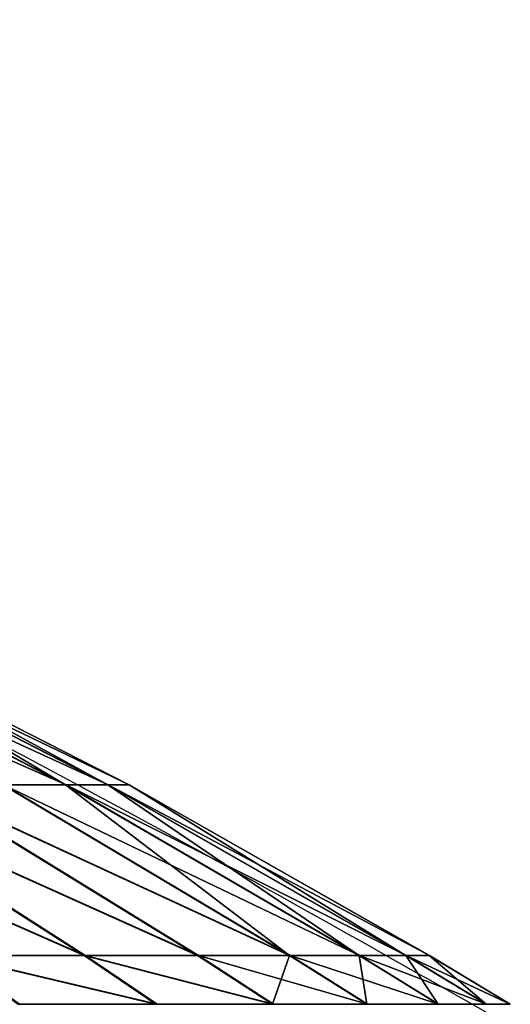
# Model space of a CAD drawing. Units: centimetres. Extents: x -191 to 190, y -157 to 158.
# Drawn here: x 1 to 1, y 1 to 2 of the extents above; entities that cross this region are included whole.
import ezdxf

# ---------------------------------------------------------------- set-up
doc = ezdxf.new("R2010")
doc.units = ezdxf.units.CM
doc.header["$LTSCALE"] = 2.54
doc.layers.get('0').update_dxf_attribs({"true_color": 0xff5454})
doc.layers.add('strefa', color=7, linetype='Continuous')

# ---------------------------------------------------------------- blocks, each defined once
blk = doc.blocks.new('3DGeom~724_Defintion')
at = {"color": 0}
for p, q in [((-1099.57, 1330.02, 193.88), (-976.17, 1393.83, 172.13)), ((-1099.57, 1330.02, 193.88), (-976.17, 1393.83, 172.13)), ((-1078.49, 1330.02, 288.98), (-957.46, 1393.83, 256.55)), ((-1078.49, 1330.02, 288.98), (-957.46, 1393.83, 256.55)), ((-1049.2, 1330.02, 381.88), (-931.45, 1393.83, 339.02)), ((-1049.2, 1330.02, 381.88), (-931.45, 1393.83, 339.02)), ((-1011.92, 1330.02, 471.87), (-898.36, 1393.83, 418.91)), ((-1011.92, 1330.02, 471.87), (-898.36, 1393.83, 418.91)), ((-966.94, 1330.02, 558.27), (-858.43, 1393.83, 495.62)), ((-966.94, 1330.02, 558.27), (-858.43, 1393.83, 495.62)), ((-914.61, 1330.02, 640.42), (-811.97, 1393.83, 568.55)), ((-914.61, 1330.02, 640.42), (-811.97, 1393.83, 568.55)), ((-1116.53, 1330.02), (-1237.42, 1261.44)), ((-1116.53, 1330.02), (-1237.42, 1261.44)), ((-1112.28, 1330.02, 97.31), (-1232.72, 1261.44, 107.85)), ((-1112.28, 1330.02, 97.31), (-1232.72, 1261.44, 107.85)), ((-1232.72, 1261.44, -107.85), (-1112.28, 1330.02, -97.31)), ((-1232.72, 1261.44, -107.85), (-1112.28, 1330.02, -97.31)), ((-1099.57, 1330.02, 193.88), (-1218.63, 1261.44, 214.88)), ((-1099.57, 1330.02, 193.88), (-1218.63, 1261.44, 214.88)), ((-1195.26, 1261.44, 320.27), (-1078.49, 1330.02, 288.98)), ((-1195.26, 1261.44, 320.27), (-1078.49, 1330.02, 288.98)), ((-1162.8, 1261.44, 423.22), (-1049.2, 1330.02, 381.88)), ((-1162.8, 1261.44, 423.22), (-1049.2, 1330.02, 381.88)), ((-1121.49, 1261.44, 522.96), (-1011.92, 1330.02, 471.87)), ((-1121.49, 1261.44, 522.96), (-1011.92, 1330.02, 471.87)), ((-1099.57, 1330.02, 193.88), (-1112.28, 1330.02, 97.31)), ((-1099.57, 1330.02, 193.88), (-1112.28, 1330.02, 97.31)), ((-1099.57, 1330.02, 193.88), (-1078.49, 1330.02, 288.98)), ((-1099.57, 1330.02, 193.88), (-1078.49, 1330.02, 288.98)), ((-1078.49, 1330.02, 288.98), (-1049.2, 1330.02, 381.88)), ((-1078.49, 1330.02, 288.98), (-1049.2, 1330.02, 381.88)), ((-1071.64, 1261.44, 618.71), (-966.94, 1330.02, 558.27)), ((-1071.64, 1261.44, 618.71), (-966.94, 1330.02, 558.27)), ((-1049.2, 1330.02, 381.88), (-1011.92, 1330.02, 471.87)), ((-1049.2, 1330.02, 381.88), (-1011.92, 1330.02, 471.87)), ((-1013.64, 1261.44, 709.76), (-914.61, 1330.02, 640.42)), ((-1013.64, 1261.44, 709.76), (-914.61, 1330.02, 640.42)), ((-1011.92, 1330.02, 471.87), (-966.94, 1330.02, 558.27)), ((-1011.92, 1330.02, 471.87), (-966.94, 1330.02, 558.27)), ((-966.94, 1330.02, 558.27), (-914.61, 1330.02, 640.42)), ((-966.94, 1330.02, 558.27), (-914.61, 1330.02, 640.42)), ((-947.92, 1261.44, 795.4), (-855.31, 1330.02, 717.69)), ((-947.92, 1261.44, 795.4), (-855.31, 1330.02, 717.69)), ((-914.61, 1330.02, 640.42), (-855.31, 1330.02, 717.69)), ((-914.61, 1330.02, 640.42), (-855.31, 1330.02, 717.69)), ((-874.99, 1261.44, 874.99), (-789.51, 1330.02, 789.51)), ((-874.99, 1261.44, 874.99), (-789.51, 1330.02, 789.51)), ((-795.4, 1261.44, 947.92), (-717.69, 1330.02, 855.31)), ((-795.4, 1261.44, 947.92), (-717.69, 1330.02, 855.31)), ((-1270, 1241.78), (-1237.42, 1261.44)), ((-1270, 1241.78), (-1237.42, 1261.44)), ((-1265.17, 1241.78, -110.69), (-1232.72, 1261.44, -107.85)), ((-1265.17, 1241.78, 110.69), (-1232.72, 1261.44, 107.85)), ((-1265.17, 1241.78, 110.69), (-1232.72, 1261.44, 107.85)), ((-1265.17, 1241.78, -110.69), (-1232.72, 1261.44, -107.85)), ((-1250.71, 1241.78, 220.53), (-1218.63, 1261.44, 214.88)), ((-1250.71, 1241.78, 220.53), (-1218.63, 1261.44, 214.88)), ((-1237.42, 1261.44), (-1232.72, 1261.44, -107.85)), ((-1232.72, 1261.44, 107.85), (-1237.42, 1261.44)), ((-1232.72, 1261.44, 107.85), (-1237.42, 1261.44)), ((-1237.42, 1261.44), (-1232.72, 1261.44, -107.85)), ((-1218.63, 1261.44, 214.88), (-1232.72, 1261.44, 107.85)), ((-1218.63, 1261.44, 214.88), (-1232.72, 1261.44, 107.85)), ((-1232.72, 1261.44, -107.85), (-1218.63, 1261.44, -214.88)), ((-1232.72, 1261.44, -107.85), (-1218.63, 1261.44, -214.88)), ((-1226.73, 1241.78, 328.7), (-1195.26, 1261.44, 320.27)), ((-1226.73, 1241.78, 328.7), (-1195.26, 1261.44, 320.27)), ((-1218.63, 1261.44, 214.88), (-1195.26, 1261.44, 320.27)), ((-1218.63, 1261.44, 214.88), (-1195.26, 1261.44, 320.27)), ((-1195.26, 1261.44, 320.27), (-1162.8, 1261.44, 423.22)), ((-1195.26, 1261.44, 320.27), (-1162.8, 1261.44, 423.22)), ((-1193.41, 1241.78, 434.37), (-1162.8, 1261.44, 423.22)), ((-1193.41, 1241.78, 434.37), (-1162.8, 1261.44, 423.22)), ((-1162.8, 1261.44, 423.22), (-1121.49, 1261.44, 522.96)), ((-1162.8, 1261.44, 423.22), (-1121.49, 1261.44, 522.96)), ((-1151.01, 1241.78, 536.73), (-1121.49, 1261.44, 522.96)), ((-1151.01, 1241.78, 536.73), (-1121.49, 1261.44, 522.96)), ((-1121.49, 1261.44, 522.96), (-1071.64, 1261.44, 618.71)), ((-1121.49, 1261.44, 522.96), (-1071.64, 1261.44, 618.71)), ((-1099.85, 1241.78, 635), (-1071.64, 1261.44, 618.71)), ((-1099.85, 1241.78, 635), (-1071.64, 1261.44, 618.71)), ((-1071.64, 1261.44, 618.71), (-1013.64, 1261.44, 709.76)), ((-1071.64, 1261.44, 618.71), (-1013.64, 1261.44, 709.76)), ((-1040.32, 1241.78, 728.44), (-1013.64, 1261.44, 709.76)), ((-1040.32, 1241.78, 728.44), (-1013.64, 1261.44, 709.76)), ((-1013.64, 1261.44, 709.76), (-947.92, 1261.44, 795.4)), ((-1013.64, 1261.44, 709.76), (-947.92, 1261.44, 795.4)), ((-972.88, 1241.78, 816.34), (-947.92, 1261.44, 795.4)), ((-972.88, 1241.78, 816.34), (-947.92, 1261.44, 795.4)), ((-947.92, 1261.44, 795.4), (-874.99, 1261.44, 874.99)), ((-947.92, 1261.44, 795.4), (-874.99, 1261.44, 874.99)), ((-898.03, 1241.78, 898.03), (-874.99, 1261.44, 874.99)), ((-898.03, 1241.78, 898.03), (-874.99, 1261.44, 874.99)), ((-874.99, 1261.44, 874.99), (-795.4, 1261.44, 947.92)), ((-874.99, 1261.44, 874.99), (-795.4, 1261.44, 947.92)), ((-816.34, 1241.78, 972.88), (-795.4, 1261.44, 947.92)), ((-816.34, 1241.78, 972.88), (-795.4, 1261.44, 947.92)), ((-795.4, 1261.44, 947.92), (-709.76, 1261.44, 1013.64)), ((-795.4, 1261.44, 947.92), (-709.76, 1261.44, 1013.64))]:
    blk.add_line(p, q, dxfattribs=at)
at = {"color": 253, "true_color": 0x989ea1}
for p, q in [((-1265.17, 1241.78, -110.69), (-1270, 1241.78)), ((-1270, 1241.78), (-1265.17, 1241.78, 110.69)), ((-1265.17, 1241.78, 110.69), (-1250.71, 1241.78, 220.53)), ((-1250.71, 1241.78, -220.53), (-1265.17, 1241.78, -110.69)), ((-1250.71, 1241.78, 220.53), (-1226.73, 1241.78, 328.7)), ((-1226.73, 1241.78, 328.7), (-1193.41, 1241.78, 434.37)), ((-1193.41, 1241.78, 434.37), (-1151.01, 1241.78, 536.73)), ((-1151.01, 1241.78, 536.73), (-1099.85, 1241.78, 635)), ((-1099.85, 1241.78, 635), (-1040.32, 1241.78, 728.44)), ((-1040.32, 1241.78, 728.44), (-972.88, 1241.78, 816.34)), ((-972.88, 1241.78, 816.34), (-898.03, 1241.78, 898.03)), ((-898.03, 1241.78, 898.03), (-816.34, 1241.78, 972.88)), ((-816.34, 1241.78, 972.88), (-728.44, 1241.78, 1040.32))]:
    blk.add_line(p, q, dxfattribs=at)
mesh = blk.add_polyface(dxfattribs=at)
corners = [(-1112.28, 1330.02, 97.31), (-976.17, 1393.83, 172.13), (-987.46, 1393.83, 86.39), (-1099.57, 1330.02, 193.88)]
mesh.append_faces([[corners[k] for k in face] for face in [(0, 1, 2), (1, 0, 3)]], dxfattribs={"vtx0": -1, "color": 253})
mesh = blk.add_polyface(dxfattribs=at)
corners = [(-1099.57, 1330.02, 193.88), (-957.46, 1393.83, 256.55), (-976.17, 1393.83, 172.13), (-1078.49, 1330.02, 288.98)]
mesh.append_faces([[corners[k] for k in face] for face in [(0, 1, 2), (1, 0, 3)]], dxfattribs={"vtx0": -1, "color": 253})
mesh = blk.add_polyface(dxfattribs=at)
corners = [(-1078.49, 1330.02, 288.98), (-931.45, 1393.83, 339.02), (-957.46, 1393.83, 256.55), (-1049.2, 1330.02, 381.88)]
mesh.append_faces([[corners[k] for k in face] for face in [(0, 1, 2), (1, 0, 3)]], dxfattribs={"vtx0": -1, "color": 253})
mesh = blk.add_polyface(dxfattribs=at)
corners = [(-1049.2, 1330.02, 381.88), (-898.36, 1393.83, 418.91), (-931.45, 1393.83, 339.02), (-1011.92, 1330.02, 471.87)]
mesh.append_faces([[corners[k] for k in face] for face in [(0, 1, 2), (1, 0, 3)]], dxfattribs={"vtx0": -1, "color": 253})
mesh = blk.add_polyface(dxfattribs=at)
corners = [(-1011.92, 1330.02, 471.87), (-858.43, 1393.83, 495.62), (-898.36, 1393.83, 418.91), (-966.94, 1330.02, 558.27)]
mesh.append_faces([[corners[k] for k in face] for face in [(0, 1, 2), (1, 0, 3)]], dxfattribs={"vtx0": -1, "color": 253})
mesh = blk.add_polyface(dxfattribs=at)
corners = [(-966.94, 1330.02, 558.27), (-811.97, 1393.83, 568.55), (-858.43, 1393.83, 495.62), (-914.61, 1330.02, 640.42)]
mesh.append_faces([[corners[k] for k in face] for face in [(0, 1, 2), (1, 0, 3)]], dxfattribs={"vtx0": -1, "color": 253})
mesh = blk.add_polyface(dxfattribs=at)
corners = [(-914.61, 1330.02, 640.42), (-759.33, 1393.83, 637.15), (-811.97, 1393.83, 568.55), (-855.31, 1330.02, 717.69)]
mesh.append_faces([[corners[k] for k in face] for face in [(0, 1, 2), (1, 0, 3)]], dxfattribs={"vtx0": -1, "color": 253})
mesh = blk.add_polyface(dxfattribs=at)
corners = [(-1232.72, 1261.44, 107.85), (-1116.53, 1330.02), (-1237.42, 1261.44), (-1112.28, 1330.02, 97.31)]
mesh.append_faces([[corners[k] for k in face] for face in [(0, 1, 2), (1, 0, 3)]], dxfattribs={"vtx0": -1, "color": 253})
mesh = blk.add_polyface(dxfattribs=at)
corners = [(-1237.42, 1261.44), (-1112.28, 1330.02, -97.31), (-1232.72, 1261.44, -107.85), (-1116.53, 1330.02)]
mesh.append_faces([[corners[k] for k in face] for face in [(0, 1, 2), (1, 0, 3)]], dxfattribs={"vtx0": -1, "color": 253})
mesh = blk.add_polyface(dxfattribs=at)
corners = [(-1232.72, 1261.44, 107.85), (-1099.57, 1330.02, 193.88), (-1112.28, 1330.02, 97.31), (-1218.63, 1261.44, 214.88)]
mesh.append_faces([[corners[k] for k in face] for face in [(0, 1, 2), (1, 0, 3)]], dxfattribs={"vtx0": -1, "color": 253})
mesh = blk.add_polyface(dxfattribs=at)
corners = [(-1232.72, 1261.44, -107.85), (-1099.57, 1330.02, -193.88), (-1218.63, 1261.44, -214.88), (-1112.28, 1330.02, -97.31)]
mesh.append_faces([[corners[k] for k in face] for face in [(0, 1, 2), (1, 0, 3)]], dxfattribs={"vtx0": -1, "color": 253})
mesh = blk.add_polyface(dxfattribs=at)
corners = [(-1218.63, 1261.44, 214.88), (-1078.49, 1330.02, 288.98), (-1099.57, 1330.02, 193.88), (-1195.26, 1261.44, 320.27)]
mesh.append_faces([[corners[k] for k in face] for face in [(0, 1, 2), (1, 0, 3)]], dxfattribs={"vtx0": -1, "color": 253})
mesh = blk.add_polyface(dxfattribs=at)
corners = [(-1195.26, 1261.44, 320.27), (-1049.2, 1330.02, 381.88), (-1078.49, 1330.02, 288.98), (-1162.8, 1261.44, 423.22)]
mesh.append_faces([[corners[k] for k in face] for face in [(0, 1, 2), (1, 0, 3)]], dxfattribs={"vtx0": -1, "color": 253})
mesh = blk.add_polyface(dxfattribs=at)
corners = [(-1162.8, 1261.44, 423.22), (-1011.92, 1330.02, 471.87), (-1049.2, 1330.02, 381.88), (-1121.49, 1261.44, 522.96)]
mesh.append_faces([[corners[k] for k in face] for face in [(0, 1, 2), (1, 0, 3)]], dxfattribs={"vtx0": -1, "color": 253})
mesh = blk.add_polyface(dxfattribs=at)
corners = [(-1121.49, 1261.44, 522.96), (-966.94, 1330.02, 558.27), (-1011.92, 1330.02, 471.87), (-1071.64, 1261.44, 618.71)]
mesh.append_faces([[corners[k] for k in face] for face in [(0, 1, 2), (1, 0, 3)]], dxfattribs={"vtx0": -1, "color": 253})
mesh = blk.add_polyface(dxfattribs=at)
corners = [(-1071.64, 1261.44, 618.71), (-914.61, 1330.02, 640.42), (-966.94, 1330.02, 558.27), (-1013.64, 1261.44, 709.76)]
mesh.append_faces([[corners[k] for k in face] for face in [(0, 1, 2), (1, 0, 3)]], dxfattribs={"vtx0": -1, "color": 253})
mesh = blk.add_polyface(dxfattribs=at)
corners = [(-1013.64, 1261.44, 709.76), (-855.31, 1330.02, 717.69), (-914.61, 1330.02, 640.42), (-947.92, 1261.44, 795.4)]
mesh.append_faces([[corners[k] for k in face] for face in [(0, 1, 2), (1, 0, 3)]], dxfattribs={"vtx0": -1, "color": 253})
mesh = blk.add_polyface(dxfattribs=at)
corners = [(-947.92, 1261.44, 795.4), (-789.51, 1330.02, 789.51), (-855.31, 1330.02, 717.69), (-874.99, 1261.44, 874.99)]
mesh.append_faces([[corners[k] for k in face] for face in [(0, 1, 2), (1, 0, 3)]], dxfattribs={"vtx0": -1, "color": 253})
mesh = blk.add_polyface(dxfattribs=at)
corners = [(-874.99, 1261.44, 874.99), (-717.69, 1330.02, 855.31), (-789.51, 1330.02, 789.51), (-795.4, 1261.44, 947.92)]
mesh.append_faces([[corners[k] for k in face] for face in [(0, 1, 2), (1, 0, 3)]], dxfattribs={"vtx0": -1, "color": 253})
mesh = blk.add_polyface(dxfattribs=at)
corners = [(-795.4, 1261.44, 947.92), (-640.42, 1330.02, 914.61), (-717.69, 1330.02, 855.31), (-709.76, 1261.44, 1013.64)]
mesh.append_faces([[corners[k] for k in face] for face in [(0, 1, 2), (1, 0, 3)]], dxfattribs={"vtx0": -1, "color": 253})
mesh = blk.add_polyface(dxfattribs=at)
corners = [(-1270, 1241.78), (-1232.72, 1261.44, -107.85), (-1265.17, 1241.78, -110.69), (-1237.42, 1261.44)]
mesh.append_faces([[corners[k] for k in face] for face in [(0, 1, 2), (1, 0, 3)]], dxfattribs={"vtx0": -1, "color": 253})
mesh = blk.add_polyface(dxfattribs=at)
corners = [(-1270, 1241.78), (-1232.72, 1261.44, 107.85), (-1237.42, 1261.44), (-1265.17, 1241.78, 110.69)]
mesh.append_faces([[corners[k] for k in face] for face in [(0, 1, 2), (1, 0, 3)]], dxfattribs={"vtx0": -1, "color": 253})
mesh = blk.add_polyface(dxfattribs=at)
corners = [(-1265.17, 1241.78, 110.69), (-1218.63, 1261.44, 214.88), (-1232.72, 1261.44, 107.85), (-1250.71, 1241.78, 220.53)]
mesh.append_faces([[corners[k] for k in face] for face in [(0, 1, 2), (1, 0, 3)]], dxfattribs={"vtx0": -1, "color": 253})
mesh = blk.add_polyface(dxfattribs=at)
corners = [(-1265.17, 1241.78, -110.69), (-1218.63, 1261.44, -214.88), (-1250.71, 1241.78, -220.53), (-1232.72, 1261.44, -107.85)]
mesh.append_faces([[corners[k] for k in face] for face in [(0, 1, 2), (1, 0, 3)]], dxfattribs={"vtx0": -1, "color": 253})
mesh = blk.add_polyface(dxfattribs=at)
corners = [(-1250.71, 1241.78, 220.53), (-1195.26, 1261.44, 320.27), (-1218.63, 1261.44, 214.88), (-1226.73, 1241.78, 328.7)]
mesh.append_faces([[corners[k] for k in face] for face in [(0, 1, 2), (1, 0, 3)]], dxfattribs={"vtx0": -1, "color": 253})
mesh = blk.add_polyface(dxfattribs=at)
corners = [(-1226.73, 1241.78, 328.7), (-1162.8, 1261.44, 423.22), (-1195.26, 1261.44, 320.27), (-1193.41, 1241.78, 434.37)]
mesh.append_faces([[corners[k] for k in face] for face in [(0, 1, 2), (1, 0, 3)]], dxfattribs={"vtx0": -1, "color": 253})
mesh = blk.add_polyface(dxfattribs=at)
corners = [(-1193.41, 1241.78, 434.37), (-1121.49, 1261.44, 522.96), (-1162.8, 1261.44, 423.22), (-1151.01, 1241.78, 536.73)]
mesh.append_faces([[corners[k] for k in face] for face in [(0, 1, 2), (1, 0, 3)]], dxfattribs={"vtx0": -1, "color": 253})
mesh = blk.add_polyface(dxfattribs=at)
corners = [(-1151.01, 1241.78, 536.73), (-1071.64, 1261.44, 618.71), (-1121.49, 1261.44, 522.96), (-1099.85, 1241.78, 635)]
mesh.append_faces([[corners[k] for k in face] for face in [(0, 1, 2), (1, 0, 3)]], dxfattribs={"vtx0": -1, "color": 253})
mesh = blk.add_polyface(dxfattribs=at)
corners = [(-1099.85, 1241.78, 635), (-1013.64, 1261.44, 709.76), (-1071.64, 1261.44, 618.71), (-1040.32, 1241.78, 728.44)]
mesh.append_faces([[corners[k] for k in face] for face in [(0, 1, 2), (1, 0, 3)]], dxfattribs={"vtx0": -1, "color": 253})
mesh = blk.add_polyface(dxfattribs=at)
corners = [(-1040.32, 1241.78, 728.44), (-947.92, 1261.44, 795.4), (-1013.64, 1261.44, 709.76), (-972.88, 1241.78, 816.34)]
mesh.append_faces([[corners[k] for k in face] for face in [(0, 1, 2), (1, 0, 3)]], dxfattribs={"vtx0": -1, "color": 253})
mesh = blk.add_polyface(dxfattribs=at)
corners = [(-972.88, 1241.78, 816.34), (-874.99, 1261.44, 874.99), (-947.92, 1261.44, 795.4), (-898.03, 1241.78, 898.03)]
mesh.append_faces([[corners[k] for k in face] for face in [(0, 1, 2), (1, 0, 3)]], dxfattribs={"vtx0": -1, "color": 253})
mesh = blk.add_polyface(dxfattribs=at)
corners = [(-898.03, 1241.78, 898.03), (-795.4, 1261.44, 947.92), (-874.99, 1261.44, 874.99), (-816.34, 1241.78, 972.88)]
mesh.append_faces([[corners[k] for k in face] for face in [(0, 1, 2), (1, 0, 3)]], dxfattribs={"vtx0": -1, "color": 253})
mesh = blk.add_polyface(dxfattribs=at)
corners = [(-816.34, 1241.78, 972.88), (-709.76, 1261.44, 1013.64), (-795.4, 1261.44, 947.92), (-728.44, 1241.78, 1040.32)]
mesh.append_faces([[corners[k] for k in face] for face in [(0, 1, 2), (1, 0, 3)]], dxfattribs={"vtx0": -1, "color": 253})
blk = doc.blocks.new('Group58')
at = {"color": 253, "true_color": 0x989ea1, "extrusion": (0.383049, 1.00437e-16, -0.923728), "xscale": 0.001062992153557267, "yscale": 0.001062992153557267, "zscale": 0.001062992153557267, "rotation": 270}
blk.add_blockref('3DGeom~724_Defintion', (-10.80826, -24.23597, -60.11929), dxfattribs=at)
blk = doc.blocks.new('Group57')
at = {"color": 0}
blk.add_blockref('Group58', (0, 0), dxfattribs=at)
blk = doc.blocks.new('Group54')
at = {"color": 0}
blk.add_blockref('Group57', (0, 0), dxfattribs=at)
blk = doc.blocks.new('Group38')
at = {"color": 0}
blk.add_blockref('Group54', (0, 0), dxfattribs=at)
blk = doc.blocks.new('Grupuj#3')
at = {"color": 0}
blk.add_blockref('Group38', (85.74771, 17.73826, 34.70029), dxfattribs=at)
blk = doc.blocks.new('1761-3D')
at = {"color": 0}
blk.add_blockref('Grupuj#3', (-40.63043, -7.88001, -0.00029), dxfattribs=at)
blk = doc.blocks.new('1761-2D')
at = {"color": 7, "linetype": 'Continuous', "lineweight": 25}
blk.add_open_spline([(-5.02211, -42.566), (-5.14483, -42.49649), (-5.38412, -42.36095), (-5.74009, -42.23331), (-6.06897, -42.15742), (-6.27147, -42.14311), (-6.37212, -42.136)], degree=3, knots=[0, 0, 0, 0, 0.2950115, 0.5752686, 0.7889042, 1, 1, 1, 1], dxfattribs=at)

msp = doc.modelspace()

# ---------------------------------------------------------------- block references
msp.add_blockref('1761-3D', (0.01861, 1.02497, -48.68004))
at = {"layer": 'strefa'}
msp.add_blockref('1761-2D', (6.09029, 43.95197, -48.80568), dxfattribs=at)

doc.saveas('drawing.dxf')
